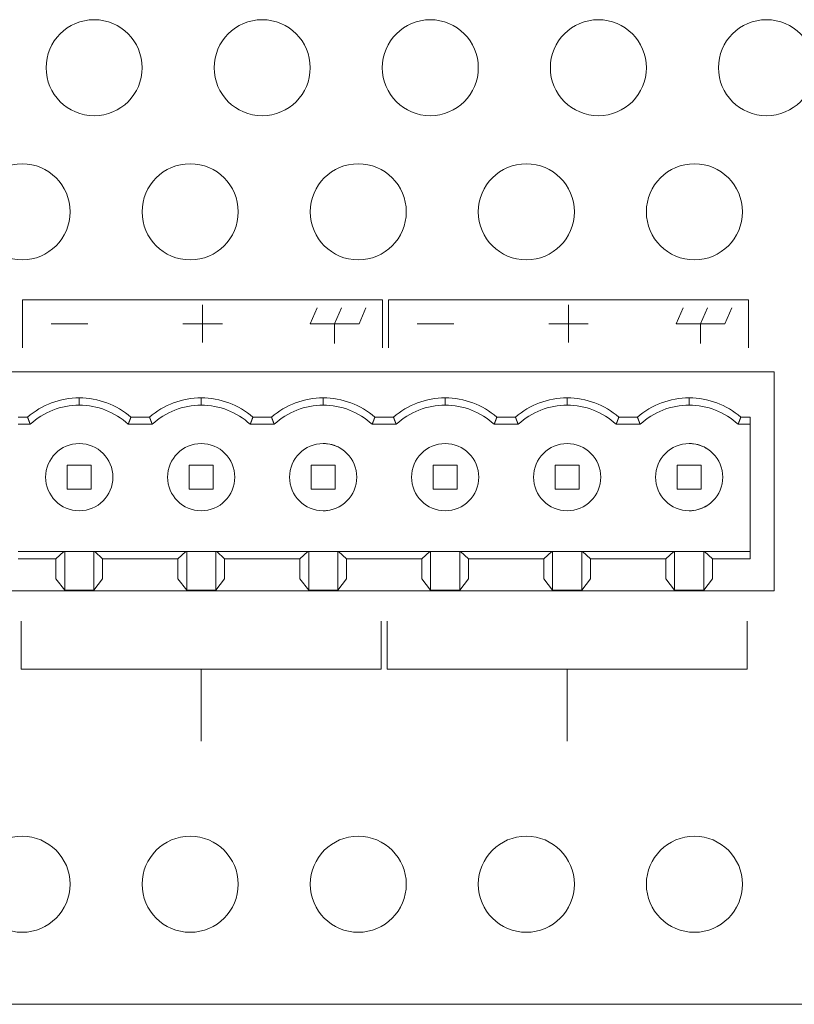
# Model space of a CAD drawing. Units: millimetres. Extents: x 643 to 4152, y -863 to 2392.
# Drawn here: x 1444 to 1476, y 825 to 866 of the extents above; entities that cross this region are included whole.
import ezdxf

# ---------------------------------------------------------------- set-up
doc = ezdxf.new("R2010")
doc.units = ezdxf.units.MM
doc.header["$LTSCALE"] = 127
doc.layers.add('DATA', color=7, linetype='Continuous', lineweight=0)
doc.layers.add('Visible Edges(A H Standard)', color=7, linetype='Continuous', lineweight=0)

# ---------------------------------------------------------------- blocks, each defined once
blk = doc.blocks.new('グループ-14')
at = {"layer": 'Visible Edges(A H Standard)', "color": 0, "lineweight": 0}
for centre in [(-73.287, -231.2), (-66.287, -231.2), (-59.287, -231.2), (-52.287, -231.2), (-45.287, -231.2)]:
    blk.add_circle(centre, 2, dxfattribs=at)
blk = doc.blocks.new('グループ-15')
at = {"layer": 'DATA', "color": 0}
blk.add_blockref('グループ-14', (0, 0), dxfattribs=at)
blk = doc.blocks.new('グループ-40')
at = {"layer": 'DATA', "color": 0, "linetype": 'Continuous', "lineweight": 0}
for p, q in [((-46.048, -207.863), (-45.758, -207.202)), ((-45.032, -207.863), (-44.742, -207.202)), ((-44.016, -207.863), (-43.726, -207.202)), ((-44.016, -207.863), (-46.048, -207.863)), ((-45.032, -208.678), (-45.032, -207.863))]:
    blk.add_line(p, q, dxfattribs=at)
blk = doc.blocks.new('グループ-41')
at = {"layer": 'DATA', "color": 0, "linetype": 'Continuous', "lineweight": 0}
for p, q in [((-58.087, -222.248), (-58.087, -220.248)), ((-43.087, -222.248), (-43.087, -220.248)), ((-58.087, -222.248), (-43.087, -222.248)), ((-50.587, -222.248), (-50.587, -225.248))]:
    blk.add_line(p, q, dxfattribs=at)
blk = doc.blocks.new('グループ-42')
at = {"layer": 'DATA', "color": 0, "linetype": 'Continuous', "lineweight": 0}
for p, q in [((-43.032, -206.863), (-58.032, -206.863)), ((-58.032, -206.863), (-58.032, -208.863)), ((-43.032, -206.863), (-43.032, -208.863))]:
    blk.add_line(p, q, dxfattribs=at)
blk = doc.blocks.new('グループ-43')
at = {"layer": 'DATA', "color": 0, "linetype": 'Continuous', "lineweight": 0}
for p, q in [((-61.288, -207.863), (-60.998, -207.202)), ((-60.272, -207.863), (-59.982, -207.202)), ((-59.256, -207.863), (-58.966, -207.202)), ((-59.256, -207.863), (-61.288, -207.863)), ((-60.272, -208.678), (-60.272, -207.863))]:
    blk.add_line(p, q, dxfattribs=at)
blk = doc.blocks.new('グループ-44')
at = {"layer": 'DATA', "color": 0, "linetype": 'Continuous', "lineweight": 0}
for p, q in [((-73.327, -222.248), (-73.327, -220.248)), ((-58.327, -222.248), (-58.327, -220.248)), ((-73.327, -222.248), (-58.327, -222.248)), ((-65.827, -222.248), (-65.827, -225.248))]:
    blk.add_line(p, q, dxfattribs=at)
blk = doc.blocks.new('グループ-45')
at = {"layer": 'DATA', "color": 0, "linetype": 'Continuous', "lineweight": 0}
for p, q in [((-58.272, -206.863), (-73.272, -206.863)), ((-73.272, -206.863), (-73.272, -208.863)), ((-58.272, -206.863), (-58.272, -208.863))]:
    blk.add_line(p, q, dxfattribs=at)
blk = doc.blocks.new('グループ-49')
at = {"layer": 'DATA', "color": 0, "linetype": 'Continuous', "lineweight": 0}
for p, q in [((-65.772, -207.08), (-65.772, -208.645)), ((-50.532, -207.08), (-50.532, -208.645)), ((-70.55, -207.863), (-72.071, -207.863)), ((-64.946, -207.863), (-66.597, -207.863)), ((-55.31, -207.863), (-56.831, -207.863)), ((-49.706, -207.863), (-51.357, -207.863)), ((-89.687, -209.87), (-41.97, -209.87)), ((-41.967, -218.978), (-41.97, -209.87)), ((-70.907, -211.248), (-70.907, -210.948)), ((-65.827, -211.248), (-65.827, -210.948)), ((-60.747, -211.248), (-60.747, -210.948)), ((-55.667, -211.248), (-55.667, -210.948)), ((-50.587, -211.248), (-50.587, -210.948)), ((-45.507, -211.248), (-45.507, -210.948)), ((-73.447, -211.748), (-73.061, -211.748)), ((-67.981, -211.748), (-68.753, -211.748)), ((-62.901, -211.748), (-63.673, -211.748)), ((-58.593, -211.748), (-58.207, -211.748)), ((-58.207, -211.748), (-57.821, -211.748)), ((-52.741, -211.748), (-53.513, -211.748)), ((-47.661, -211.748), (-48.433, -211.748)), ((-43.353, -211.748), (-42.967, -211.748)), ((-42.967, -217.653), (-42.967, -211.748)), ((-72.947, -212.048), (-73.447, -212.048)), ((-67.867, -212.048), (-68.868, -212.048)), ((-62.787, -212.048), (-63.788, -212.048)), ((-58.207, -212.048), (-58.708, -212.048)), ((-57.707, -212.048), (-58.207, -212.048)), ((-52.627, -212.048), (-53.628, -212.048)), ((-47.547, -212.048), (-48.548, -212.048)), ((-42.967, -212.048), (-43.468, -212.048)), ((-71.407, -213.748), (-71.407, -214.748)), ((-71.407, -213.748), (-70.407, -213.748)), ((-70.407, -213.748), (-70.407, -214.748)), ((-66.327, -214.748), (-66.327, -213.748)), ((-66.327, -213.748), (-65.327, -213.748)), ((-65.327, -213.748), (-65.327, -214.748)), ((-61.247, -214.748), (-61.247, -213.748)), ((-60.247, -213.748), (-61.247, -213.748)), ((-60.247, -213.748), (-60.247, -214.748)), ((-56.167, -213.748), (-56.167, -214.748)), ((-56.167, -213.748), (-55.167, -213.748)), ((-55.167, -213.748), (-55.167, -214.748)), ((-51.087, -214.748), (-51.087, -213.748)), ((-51.087, -213.748), (-50.087, -213.748)), ((-50.087, -213.748), (-50.087, -214.748)), ((-46.007, -214.748), (-46.007, -213.748)), ((-45.007, -213.748), (-46.007, -213.748)), ((-45.007, -213.748), (-45.007, -214.748)), ((-71.407, -214.748), (-70.407, -214.748)), ((-66.327, -214.748), (-65.327, -214.748)), ((-61.247, -214.748), (-60.247, -214.748)), ((-56.167, -214.748), (-55.167, -214.748)), ((-51.087, -214.748), (-50.087, -214.748)), ((-46.007, -214.748), (-45.007, -214.748)), ((-71.551, -217.341), (-73.447, -217.341)), ((-73.447, -217.653), (-71.882, -217.653)), ((-71.882, -217.653), (-71.551, -217.341)), ((-71.882, -218.478), (-71.882, -217.653)), ((-71.551, -217.341), (-71.512, -217.341)), ((-71.512, -217.341), (-71.512, -218.951)), ((-71.512, -217.341), (-70.302, -217.341)), ((-70.302, -217.341), (-70.263, -217.341)), ((-70.302, -218.951), (-70.302, -217.341)), ((-70.263, -217.341), (-69.932, -217.653)), ((-66.471, -217.341), (-70.263, -217.341)), ((-66.802, -217.653), (-69.932, -217.653)), ((-69.932, -218.478), (-69.932, -217.653)), ((-66.802, -217.653), (-66.471, -217.341)), ((-66.802, -218.478), (-66.802, -217.653)), ((-66.471, -217.341), (-66.432, -217.341)), ((-66.432, -217.341), (-66.432, -218.951)), ((-66.432, -217.341), (-65.222, -217.341)), ((-65.222, -217.341), (-65.183, -217.341)), ((-65.222, -218.951), (-65.222, -217.341)), ((-65.183, -217.341), (-64.852, -217.653)), ((-61.391, -217.341), (-65.183, -217.341)), ((-64.852, -218.478), (-64.852, -217.653)), ((-61.722, -217.653), (-64.852, -217.653)), ((-61.722, -217.653), (-61.391, -217.341)), ((-61.722, -218.478), (-61.722, -217.653)), ((-61.391, -217.341), (-61.352, -217.341)), ((-61.352, -217.341), (-61.352, -218.951)), ((-61.352, -217.341), (-60.142, -217.341)), ((-60.142, -218.951), (-60.142, -217.341)), ((-60.142, -217.341), (-60.103, -217.341)), ((-60.103, -217.341), (-59.772, -217.653)), ((-58.207, -217.341), (-60.103, -217.341)), ((-59.772, -217.653), (-59.772, -218.478)), ((-59.772, -217.653), (-58.207, -217.653)), ((-56.311, -217.341), (-58.207, -217.341)), ((-58.207, -217.653), (-56.642, -217.653)), ((-56.642, -217.653), (-56.311, -217.341)), ((-56.642, -218.478), (-56.642, -217.653)), ((-56.311, -217.341), (-56.272, -217.341)), ((-56.272, -217.341), (-56.272, -218.951)), ((-56.272, -217.341), (-55.062, -217.341)), ((-55.062, -217.341), (-55.023, -217.341)), ((-55.062, -218.951), (-55.062, -217.341)), ((-55.023, -217.341), (-54.692, -217.653)), ((-51.231, -217.341), (-55.023, -217.341)), ((-51.562, -217.653), (-54.692, -217.653)), ((-54.692, -218.478), (-54.692, -217.653)), ((-51.562, -217.653), (-51.231, -217.341)), ((-51.562, -218.478), (-51.562, -217.653)), ((-51.231, -217.341), (-51.192, -217.341)), ((-51.192, -217.341), (-51.192, -218.951)), ((-51.192, -217.341), (-49.982, -217.341)), ((-49.982, -217.341), (-49.943, -217.341)), ((-49.982, -218.951), (-49.982, -217.341)), ((-49.943, -217.341), (-49.612, -217.653)), ((-46.151, -217.341), (-49.943, -217.341)), ((-49.612, -218.478), (-49.612, -217.653)), ((-46.482, -217.653), (-49.612, -217.653)), ((-46.482, -217.653), (-46.151, -217.341)), ((-46.482, -218.478), (-46.482, -217.653)), ((-46.151, -217.341), (-46.112, -217.341)), ((-46.112, -217.341), (-46.112, -218.951)), ((-46.112, -217.341), (-44.902, -217.341)), ((-44.902, -218.951), (-44.902, -217.341)), ((-44.902, -217.341), (-44.863, -217.341)), ((-44.863, -217.341), (-44.532, -217.653)), ((-42.967, -217.341), (-44.863, -217.341)), ((-44.532, -217.653), (-44.532, -218.478)), ((-44.532, -217.653), (-42.967, -217.653)), ((-71.512, -218.951), (-71.882, -218.478)), ((-70.302, -218.951), (-69.932, -218.478)), ((-66.432, -218.951), (-66.802, -218.478)), ((-65.222, -218.951), (-64.852, -218.478)), ((-61.352, -218.951), (-61.722, -218.478)), ((-59.772, -218.478), (-60.142, -218.951)), ((-56.272, -218.951), (-56.642, -218.478)), ((-55.062, -218.951), (-54.692, -218.478)), ((-51.192, -218.951), (-51.562, -218.478)), ((-49.982, -218.951), (-49.612, -218.478)), ((-46.112, -218.951), (-46.482, -218.478)), ((-44.532, -218.478), (-44.902, -218.951)), ((-41.967, -218.978), (-89.687, -218.978)), ((-70.302, -218.951), (-71.512, -218.951)), ((-65.222, -218.951), (-66.432, -218.951)), ((-60.142, -218.951), (-61.352, -218.951)), ((-55.062, -218.951), (-56.272, -218.951)), ((-49.982, -218.951), (-51.192, -218.951)), ((-44.902, -218.951), (-46.112, -218.951))]:
    blk.add_line(p, q, dxfattribs=at)
for points in [[(-73.061, -211.748), (-73.061, -211.75), (-73.06, -211.752), (-73.059, -211.755), (-73.058, -211.757), (-73.057, -211.759), (-73.056, -211.762), (-73.055, -211.764), (-73.054, -211.766), (-73.054, -211.769), (-73.053, -211.771), (-73.052, -211.773), (-73.051, -211.776), (-73.05, -211.778), (-73.049, -211.78), (-73.048, -211.783), (-73.047, -211.785), (-73.047, -211.787), (-73.046, -211.79), (-73.045, -211.792), (-73.044, -211.794), (-73.043, -211.797), (-73.042, -211.799), (-73.041, -211.801), (-73.04, -211.804), (-73.039, -211.806), (-73.039, -211.808), (-73.038, -211.811), (-73.037, -211.813), (-73.036, -211.815), (-73.035, -211.818), (-73.034, -211.82), (-73.033, -211.823), (-73.032, -211.825), (-73.032, -211.827), (-73.031, -211.83), (-73.03, -211.832), (-73.029, -211.834), (-73.028, -211.837), (-73.027, -211.839), (-73.026, -211.841), (-73.025, -211.844), (-73.024, -211.846), (-73.024, -211.848), (-73.023, -211.851), (-73.022, -211.853), (-73.021, -211.855), (-73.02, -211.858), (-73.019, -211.86), (-73.018, -211.862), (-73.017, -211.865), (-73.016, -211.867), (-73.016, -211.869), (-73.015, -211.872), (-73.014, -211.874), (-73.013, -211.876), (-73.012, -211.879), (-73.011, -211.881), (-73.01, -211.883), (-73.009, -211.886), (-73.008, -211.888), (-73.008, -211.89), (-73.007, -211.893), (-73.006, -211.895), (-73.005, -211.898), (-73.004, -211.9), (-73.003, -211.902), (-73.002, -211.905), (-73.001, -211.907), (-73, -211.909), (-72.999, -211.912), (-72.999, -211.914), (-72.998, -211.916), (-72.997, -211.919), (-72.996, -211.921), (-72.995, -211.923), (-72.994, -211.926), (-72.993, -211.928), (-72.992, -211.93), (-72.991, -211.933), (-72.991, -211.935), (-72.99, -211.937), (-72.989, -211.94), (-72.988, -211.942), (-72.987, -211.944), (-72.986, -211.947), (-72.985, -211.949), (-72.984, -211.951), (-72.983, -211.954), (-72.982, -211.956), (-72.982, -211.958), (-72.981, -211.961), (-72.98, -211.963), (-72.979, -211.965), (-72.978, -211.968), (-72.977, -211.97), (-72.976, -211.973), (-72.975, -211.975), (-72.974, -211.977), (-72.973, -211.98), (-72.972, -211.982), (-72.972, -211.984), (-72.971, -211.987), (-72.97, -211.989), (-72.969, -211.991), (-72.968, -211.994), (-72.967, -211.996), (-72.966, -211.998), (-72.965, -212.001), (-72.964, -212.003), (-72.963, -212.005), (-72.962, -212.008), (-72.962, -212.01), (-72.961, -212.012), (-72.96, -212.015), (-72.959, -212.017), (-72.958, -212.019), (-72.957, -212.022), (-72.956, -212.024), (-72.955, -212.026), (-72.954, -212.029), (-72.953, -212.031), (-72.952, -212.033), (-72.952, -212.036), (-72.951, -212.038), (-72.95, -212.04), (-72.949, -212.043), (-72.948, -212.045), (-72.947, -212.048), (-72.947, -212.048)], [(-68.868, -212.048), (-68.867, -212.045), (-68.866, -212.043), (-68.865, -212.04), (-68.864, -212.038), (-68.863, -212.036), (-68.862, -212.033), (-68.861, -212.031), (-68.86, -212.029), (-68.86, -212.026), (-68.859, -212.024), (-68.858, -212.022), (-68.857, -212.019), (-68.856, -212.017), (-68.855, -212.015), (-68.854, -212.012), (-68.853, -212.01), (-68.852, -212.008), (-68.851, -212.005), (-68.85, -212.003), (-68.85, -212.001), (-68.849, -211.998), (-68.848, -211.996), (-68.847, -211.994), (-68.846, -211.991), (-68.845, -211.989), (-68.844, -211.987), (-68.843, -211.984), (-68.842, -211.982), (-68.841, -211.98), (-68.84, -211.977), (-68.84, -211.975), (-68.839, -211.973), (-68.838, -211.97), (-68.837, -211.968), (-68.836, -211.965), (-68.835, -211.963), (-68.834, -211.961), (-68.833, -211.958), (-68.832, -211.956), (-68.831, -211.954), (-68.831, -211.951), (-68.83, -211.949), (-68.829, -211.947), (-68.828, -211.944), (-68.827, -211.942), (-68.826, -211.94), (-68.825, -211.937), (-68.824, -211.935), (-68.823, -211.933), (-68.822, -211.93), (-68.822, -211.928), (-68.821, -211.926), (-68.82, -211.923), (-68.819, -211.921), (-68.818, -211.919), (-68.817, -211.916), (-68.816, -211.914), (-68.815, -211.912), (-68.814, -211.909), (-68.813, -211.907), (-68.813, -211.905), (-68.812, -211.902), (-68.811, -211.9), (-68.81, -211.898), (-68.809, -211.895), (-68.808, -211.893), (-68.807, -211.89), (-68.806, -211.888), (-68.805, -211.886), (-68.805, -211.883), (-68.804, -211.881), (-68.803, -211.879), (-68.802, -211.876), (-68.801, -211.874), (-68.8, -211.872), (-68.799, -211.869), (-68.798, -211.867), (-68.797, -211.865), (-68.796, -211.862), (-68.796, -211.86), (-68.795, -211.858), (-68.794, -211.855), (-68.793, -211.853), (-68.792, -211.851), (-68.791, -211.848), (-68.79, -211.846), (-68.789, -211.844), (-68.788, -211.841), (-68.788, -211.839), (-68.787, -211.837), (-68.786, -211.834), (-68.785, -211.832), (-68.784, -211.83), (-68.783, -211.827), (-68.782, -211.825), (-68.781, -211.823), (-68.781, -211.82), (-68.78, -211.818), (-68.779, -211.815), (-68.778, -211.813), (-68.777, -211.811), (-68.776, -211.808), (-68.775, -211.806), (-68.774, -211.804), (-68.773, -211.801), (-68.773, -211.799), (-68.772, -211.797), (-68.771, -211.794), (-68.77, -211.792), (-68.769, -211.79), (-68.768, -211.787), (-68.767, -211.785), (-68.766, -211.783), (-68.766, -211.78), (-68.765, -211.778), (-68.764, -211.776), (-68.763, -211.773), (-68.762, -211.771), (-68.761, -211.769), (-68.76, -211.766), (-68.759, -211.764), (-68.759, -211.762), (-68.758, -211.759), (-68.757, -211.757), (-68.756, -211.755), (-68.755, -211.752), (-68.754, -211.75), (-68.753, -211.748), (-68.753, -211.748)], [(-67.981, -211.748), (-67.981, -211.75), (-67.98, -211.752), (-67.979, -211.755), (-67.978, -211.757), (-67.977, -211.759), (-67.976, -211.762), (-67.975, -211.764), (-67.974, -211.766), (-67.974, -211.769), (-67.973, -211.771), (-67.972, -211.773), (-67.971, -211.776), (-67.97, -211.778), (-67.969, -211.78), (-67.968, -211.783), (-67.967, -211.785), (-67.967, -211.787), (-67.966, -211.79), (-67.965, -211.792), (-67.964, -211.794), (-67.963, -211.797), (-67.962, -211.799), (-67.961, -211.801), (-67.96, -211.804), (-67.959, -211.806), (-67.959, -211.808), (-67.958, -211.811), (-67.957, -211.813), (-67.956, -211.815), (-67.955, -211.818), (-67.954, -211.82), (-67.953, -211.823), (-67.952, -211.825), (-67.952, -211.827), (-67.951, -211.83), (-67.95, -211.832), (-67.949, -211.834), (-67.948, -211.837), (-67.947, -211.839), (-67.946, -211.841), (-67.945, -211.844), (-67.944, -211.846), (-67.944, -211.848), (-67.943, -211.851), (-67.942, -211.853), (-67.941, -211.855), (-67.94, -211.858), (-67.939, -211.86), (-67.938, -211.862), (-67.937, -211.865), (-67.936, -211.867), (-67.936, -211.869), (-67.935, -211.872), (-67.934, -211.874), (-67.933, -211.876), (-67.932, -211.879), (-67.931, -211.881), (-67.93, -211.883), (-67.929, -211.886), (-67.928, -211.888), (-67.928, -211.89), (-67.927, -211.893), (-67.926, -211.895), (-67.925, -211.898), (-67.924, -211.9), (-67.923, -211.902), (-67.922, -211.905), (-67.921, -211.907), (-67.92, -211.909), (-67.919, -211.912), (-67.919, -211.914), (-67.918, -211.916), (-67.917, -211.919), (-67.916, -211.921), (-67.915, -211.923), (-67.914, -211.926), (-67.913, -211.928), (-67.912, -211.93), (-67.911, -211.933), (-67.911, -211.935), (-67.91, -211.937), (-67.909, -211.94), (-67.908, -211.942), (-67.907, -211.944), (-67.906, -211.947), (-67.905, -211.949), (-67.904, -211.951), (-67.903, -211.954), (-67.902, -211.956), (-67.902, -211.958), (-67.901, -211.961), (-67.9, -211.963), (-67.899, -211.965), (-67.898, -211.968), (-67.897, -211.97), (-67.896, -211.973), (-67.895, -211.975), (-67.894, -211.977), (-67.893, -211.98), (-67.892, -211.982), (-67.892, -211.984), (-67.891, -211.987), (-67.89, -211.989), (-67.889, -211.991), (-67.888, -211.994), (-67.887, -211.996), (-67.886, -211.998), (-67.885, -212.001), (-67.884, -212.003), (-67.883, -212.005), (-67.882, -212.008), (-67.882, -212.01), (-67.881, -212.012), (-67.88, -212.015), (-67.879, -212.017), (-67.878, -212.019), (-67.877, -212.022), (-67.876, -212.024), (-67.875, -212.026), (-67.874, -212.029), (-67.873, -212.031), (-67.872, -212.033), (-67.872, -212.036), (-67.871, -212.038), (-67.87, -212.04), (-67.869, -212.043), (-67.868, -212.045), (-67.867, -212.048), (-67.867, -212.048)], [(-63.788, -212.048), (-63.787, -212.045), (-63.786, -212.043), (-63.785, -212.04), (-63.784, -212.038), (-63.783, -212.036), (-63.782, -212.033), (-63.781, -212.031), (-63.78, -212.029), (-63.78, -212.026), (-63.779, -212.024), (-63.778, -212.022), (-63.777, -212.019), (-63.776, -212.017), (-63.775, -212.015), (-63.774, -212.012), (-63.773, -212.01), (-63.772, -212.008), (-63.771, -212.005), (-63.77, -212.003), (-63.77, -212.001), (-63.769, -211.998), (-63.768, -211.996), (-63.767, -211.994), (-63.766, -211.991), (-63.765, -211.989), (-63.764, -211.987), (-63.763, -211.984), (-63.762, -211.982), (-63.761, -211.98), (-63.76, -211.977), (-63.76, -211.975), (-63.759, -211.973), (-63.758, -211.97), (-63.757, -211.968), (-63.756, -211.965), (-63.755, -211.963), (-63.754, -211.961), (-63.753, -211.958), (-63.752, -211.956), (-63.751, -211.954), (-63.751, -211.951), (-63.75, -211.949), (-63.749, -211.947), (-63.748, -211.944), (-63.747, -211.942), (-63.746, -211.94), (-63.745, -211.937), (-63.744, -211.935), (-63.743, -211.933), (-63.742, -211.93), (-63.742, -211.928), (-63.741, -211.926), (-63.74, -211.923), (-63.739, -211.921), (-63.738, -211.919), (-63.737, -211.916), (-63.736, -211.914), (-63.735, -211.912), (-63.734, -211.909), (-63.733, -211.907), (-63.733, -211.905), (-63.732, -211.902), (-63.731, -211.9), (-63.73, -211.898), (-63.729, -211.895), (-63.728, -211.893), (-63.727, -211.89), (-63.726, -211.888), (-63.725, -211.886), (-63.725, -211.883), (-63.724, -211.881), (-63.723, -211.879), (-63.722, -211.876), (-63.721, -211.874), (-63.72, -211.872), (-63.719, -211.869), (-63.718, -211.867), (-63.717, -211.865), (-63.716, -211.862), (-63.716, -211.86), (-63.715, -211.858), (-63.714, -211.855), (-63.713, -211.853), (-63.712, -211.851), (-63.711, -211.848), (-63.71, -211.846), (-63.709, -211.844), (-63.709, -211.841), (-63.708, -211.839), (-63.707, -211.837), (-63.706, -211.834), (-63.705, -211.832), (-63.704, -211.83), (-63.703, -211.827), (-63.702, -211.825), (-63.701, -211.823), (-63.701, -211.82), (-63.7, -211.818), (-63.699, -211.815), (-63.698, -211.813), (-63.697, -211.811), (-63.696, -211.808), (-63.695, -211.806), (-63.694, -211.804), (-63.693, -211.801), (-63.693, -211.799), (-63.692, -211.797), (-63.691, -211.794), (-63.69, -211.792), (-63.689, -211.79), (-63.688, -211.787), (-63.687, -211.785), (-63.686, -211.783), (-63.686, -211.78), (-63.685, -211.778), (-63.684, -211.776), (-63.683, -211.773), (-63.682, -211.771), (-63.681, -211.769), (-63.68, -211.766), (-63.679, -211.764), (-63.679, -211.762), (-63.678, -211.759), (-63.677, -211.757), (-63.676, -211.755), (-63.675, -211.752), (-63.674, -211.75), (-63.673, -211.748), (-63.673, -211.748)], [(-62.901, -211.748), (-62.901, -211.75), (-62.9, -211.752), (-62.899, -211.755), (-62.898, -211.757), (-62.897, -211.759), (-62.896, -211.762), (-62.895, -211.764), (-62.894, -211.766), (-62.894, -211.769), (-62.893, -211.771), (-62.892, -211.773), (-62.891, -211.776), (-62.89, -211.778), (-62.889, -211.78), (-62.888, -211.783), (-62.887, -211.785), (-62.887, -211.787), (-62.886, -211.79), (-62.885, -211.792), (-62.884, -211.794), (-62.883, -211.797), (-62.882, -211.799), (-62.881, -211.801), (-62.88, -211.804), (-62.879, -211.806), (-62.879, -211.808), (-62.878, -211.811), (-62.877, -211.813), (-62.876, -211.815), (-62.875, -211.818), (-62.874, -211.82), (-62.873, -211.823), (-62.872, -211.825), (-62.872, -211.827), (-62.871, -211.83), (-62.87, -211.832), (-62.869, -211.834), (-62.868, -211.837), (-62.867, -211.839), (-62.866, -211.841), (-62.865, -211.844), (-62.864, -211.846), (-62.864, -211.848), (-62.863, -211.851), (-62.862, -211.853), (-62.861, -211.855), (-62.86, -211.858), (-62.859, -211.86), (-62.858, -211.862), (-62.857, -211.865), (-62.856, -211.867), (-62.856, -211.869), (-62.855, -211.872), (-62.854, -211.874), (-62.853, -211.876), (-62.852, -211.879), (-62.851, -211.881), (-62.85, -211.883), (-62.849, -211.886), (-62.848, -211.888), (-62.848, -211.89), (-62.847, -211.893), (-62.846, -211.895), (-62.845, -211.898), (-62.844, -211.9), (-62.843, -211.902), (-62.842, -211.905), (-62.841, -211.907), (-62.84, -211.909), (-62.839, -211.912), (-62.839, -211.914), (-62.838, -211.916), (-62.837, -211.919), (-62.836, -211.921), (-62.835, -211.923), (-62.834, -211.926), (-62.833, -211.928), (-62.832, -211.93), (-62.831, -211.933), (-62.831, -211.935), (-62.83, -211.937), (-62.829, -211.94), (-62.828, -211.942), (-62.827, -211.944), (-62.826, -211.947), (-62.825, -211.949), (-62.824, -211.951), (-62.823, -211.954), (-62.822, -211.956), (-62.822, -211.958), (-62.821, -211.961), (-62.82, -211.963), (-62.819, -211.965), (-62.818, -211.968), (-62.817, -211.97), (-62.816, -211.973), (-62.815, -211.975), (-62.814, -211.977), (-62.813, -211.98), (-62.812, -211.982), (-62.812, -211.984), (-62.811, -211.987), (-62.81, -211.989), (-62.809, -211.991), (-62.808, -211.994), (-62.807, -211.996), (-62.806, -211.998), (-62.805, -212.001), (-62.804, -212.003), (-62.803, -212.005), (-62.802, -212.008), (-62.802, -212.01), (-62.801, -212.012), (-62.8, -212.015), (-62.799, -212.017), (-62.798, -212.019), (-62.797, -212.022), (-62.796, -212.024), (-62.795, -212.026), (-62.794, -212.029), (-62.793, -212.031), (-62.792, -212.033), (-62.792, -212.036), (-62.791, -212.038), (-62.79, -212.04), (-62.789, -212.043), (-62.788, -212.045), (-62.787, -212.048), (-62.787, -212.048)], [(-58.708, -212.048), (-58.707, -212.045), (-58.706, -212.043), (-58.705, -212.04), (-58.704, -212.038), (-58.703, -212.036), (-58.702, -212.033), (-58.701, -212.031), (-58.7, -212.029), (-58.7, -212.026), (-58.699, -212.024), (-58.698, -212.022), (-58.697, -212.019), (-58.696, -212.017), (-58.695, -212.015), (-58.694, -212.012), (-58.693, -212.01), (-58.692, -212.008), (-58.691, -212.005), (-58.69, -212.003), (-58.69, -212.001), (-58.689, -211.998), (-58.688, -211.996), (-58.687, -211.994), (-58.686, -211.991), (-58.685, -211.989), (-58.684, -211.987), (-58.683, -211.984), (-58.682, -211.982), (-58.681, -211.98), (-58.68, -211.977), (-58.68, -211.975), (-58.679, -211.973), (-58.678, -211.97), (-58.677, -211.968), (-58.676, -211.965), (-58.675, -211.963), (-58.674, -211.961), (-58.673, -211.958), (-58.672, -211.956), (-58.671, -211.954), (-58.671, -211.951), (-58.67, -211.949), (-58.669, -211.947), (-58.668, -211.944), (-58.667, -211.942), (-58.666, -211.94), (-58.665, -211.937), (-58.664, -211.935), (-58.663, -211.933), (-58.662, -211.93), (-58.662, -211.928), (-58.661, -211.926), (-58.66, -211.923), (-58.659, -211.921), (-58.658, -211.919), (-58.657, -211.916), (-58.656, -211.914), (-58.655, -211.912), (-58.654, -211.909), (-58.653, -211.907), (-58.653, -211.905), (-58.652, -211.902), (-58.651, -211.9), (-58.65, -211.898), (-58.649, -211.895), (-58.648, -211.893), (-58.647, -211.89), (-58.646, -211.888), (-58.645, -211.886), (-58.645, -211.883), (-58.644, -211.881), (-58.643, -211.879), (-58.642, -211.876), (-58.641, -211.874), (-58.64, -211.872), (-58.639, -211.869), (-58.638, -211.867), (-58.637, -211.865), (-58.636, -211.862), (-58.636, -211.86), (-58.635, -211.858), (-58.634, -211.855), (-58.633, -211.853), (-58.632, -211.851), (-58.631, -211.848), (-58.63, -211.846), (-58.629, -211.844), (-58.628, -211.841), (-58.628, -211.839), (-58.627, -211.837), (-58.626, -211.834), (-58.625, -211.832), (-58.624, -211.83), (-58.623, -211.827), (-58.622, -211.825), (-58.621, -211.823), (-58.621, -211.82), (-58.62, -211.818), (-58.619, -211.815), (-58.618, -211.813), (-58.617, -211.811), (-58.616, -211.808), (-58.615, -211.806), (-58.614, -211.804), (-58.613, -211.801), (-58.613, -211.799), (-58.612, -211.797), (-58.611, -211.794), (-58.61, -211.792), (-58.609, -211.79), (-58.608, -211.787), (-58.607, -211.785), (-58.606, -211.783), (-58.606, -211.78), (-58.605, -211.778), (-58.604, -211.776), (-58.603, -211.773), (-58.602, -211.771), (-58.601, -211.769), (-58.6, -211.766), (-58.599, -211.764), (-58.599, -211.762), (-58.598, -211.759), (-58.597, -211.757), (-58.596, -211.755), (-58.595, -211.752), (-58.594, -211.75), (-58.593, -211.748), (-58.593, -211.748)], [(-57.821, -211.748), (-57.821, -211.75), (-57.82, -211.752), (-57.819, -211.755), (-57.818, -211.757), (-57.817, -211.759), (-57.816, -211.762), (-57.815, -211.764), (-57.814, -211.766), (-57.814, -211.769), (-57.813, -211.771), (-57.812, -211.773), (-57.811, -211.776), (-57.81, -211.778), (-57.809, -211.78), (-57.808, -211.783), (-57.807, -211.785), (-57.807, -211.787), (-57.806, -211.79), (-57.805, -211.792), (-57.804, -211.794), (-57.803, -211.797), (-57.802, -211.799), (-57.801, -211.801), (-57.8, -211.804), (-57.799, -211.806), (-57.799, -211.808), (-57.798, -211.811), (-57.797, -211.813), (-57.796, -211.815), (-57.795, -211.818), (-57.794, -211.82), (-57.793, -211.823), (-57.792, -211.825), (-57.792, -211.827), (-57.791, -211.83), (-57.79, -211.832), (-57.789, -211.834), (-57.788, -211.837), (-57.787, -211.839), (-57.786, -211.841), (-57.785, -211.844), (-57.784, -211.846), (-57.784, -211.848), (-57.783, -211.851), (-57.782, -211.853), (-57.781, -211.855), (-57.78, -211.858), (-57.779, -211.86), (-57.778, -211.862), (-57.777, -211.865), (-57.776, -211.867), (-57.776, -211.869), (-57.775, -211.872), (-57.774, -211.874), (-57.773, -211.876), (-57.772, -211.879), (-57.771, -211.881), (-57.77, -211.883), (-57.769, -211.886), (-57.768, -211.888), (-57.768, -211.89), (-57.767, -211.893), (-57.766, -211.895), (-57.765, -211.898), (-57.764, -211.9), (-57.763, -211.902), (-57.762, -211.905), (-57.761, -211.907), (-57.76, -211.909), (-57.759, -211.912), (-57.759, -211.914), (-57.758, -211.916), (-57.757, -211.919), (-57.756, -211.921), (-57.755, -211.923), (-57.754, -211.926), (-57.753, -211.928), (-57.752, -211.93), (-57.751, -211.933), (-57.751, -211.935), (-57.75, -211.937), (-57.749, -211.94), (-57.748, -211.942), (-57.747, -211.944), (-57.746, -211.947), (-57.745, -211.949), (-57.744, -211.951), (-57.743, -211.954), (-57.742, -211.956), (-57.742, -211.958), (-57.741, -211.961), (-57.74, -211.963), (-57.739, -211.965), (-57.738, -211.968), (-57.737, -211.97), (-57.736, -211.973), (-57.735, -211.975), (-57.734, -211.977), (-57.733, -211.98), (-57.732, -211.982), (-57.732, -211.984), (-57.731, -211.987), (-57.73, -211.989), (-57.729, -211.991), (-57.728, -211.994), (-57.727, -211.996), (-57.726, -211.998), (-57.725, -212.001), (-57.724, -212.003), (-57.723, -212.005), (-57.722, -212.008), (-57.722, -212.01), (-57.721, -212.012), (-57.72, -212.015), (-57.719, -212.017), (-57.718, -212.019), (-57.717, -212.022), (-57.716, -212.024), (-57.715, -212.026), (-57.714, -212.029), (-57.713, -212.031), (-57.712, -212.033), (-57.712, -212.036), (-57.711, -212.038), (-57.71, -212.04), (-57.709, -212.043), (-57.708, -212.045), (-57.707, -212.048), (-57.707, -212.048)], [(-53.628, -212.048), (-53.627, -212.045), (-53.626, -212.043), (-53.625, -212.04), (-53.624, -212.038), (-53.623, -212.036), (-53.622, -212.033), (-53.621, -212.031), (-53.62, -212.029), (-53.62, -212.026), (-53.619, -212.024), (-53.618, -212.022), (-53.617, -212.019), (-53.616, -212.017), (-53.615, -212.015), (-53.614, -212.012), (-53.613, -212.01), (-53.612, -212.008), (-53.611, -212.005), (-53.61, -212.003), (-53.61, -212.001), (-53.609, -211.998), (-53.608, -211.996), (-53.607, -211.994), (-53.606, -211.991), (-53.605, -211.989), (-53.604, -211.987), (-53.603, -211.984), (-53.602, -211.982), (-53.601, -211.98), (-53.6, -211.977), (-53.6, -211.975), (-53.599, -211.973), (-53.598, -211.97), (-53.597, -211.968), (-53.596, -211.965), (-53.595, -211.963), (-53.594, -211.961), (-53.593, -211.958), (-53.592, -211.956), (-53.591, -211.954), (-53.591, -211.951), (-53.59, -211.949), (-53.589, -211.947), (-53.588, -211.944), (-53.587, -211.942), (-53.586, -211.94), (-53.585, -211.937), (-53.584, -211.935), (-53.583, -211.933), (-53.582, -211.93), (-53.582, -211.928), (-53.581, -211.926), (-53.58, -211.923), (-53.579, -211.921), (-53.578, -211.919), (-53.577, -211.916), (-53.576, -211.914), (-53.575, -211.912), (-53.574, -211.909), (-53.573, -211.907), (-53.573, -211.905), (-53.572, -211.902), (-53.571, -211.9), (-53.57, -211.898), (-53.569, -211.895), (-53.568, -211.893), (-53.567, -211.89), (-53.566, -211.888), (-53.565, -211.886), (-53.565, -211.883), (-53.564, -211.881), (-53.563, -211.879), (-53.562, -211.876), (-53.561, -211.874), (-53.56, -211.872), (-53.559, -211.869), (-53.558, -211.867), (-53.557, -211.865), (-53.556, -211.862), (-53.556, -211.86), (-53.555, -211.858), (-53.554, -211.855), (-53.553, -211.853), (-53.552, -211.851), (-53.551, -211.848), (-53.55, -211.846), (-53.549, -211.844), (-53.548, -211.841), (-53.548, -211.839), (-53.547, -211.837), (-53.546, -211.834), (-53.545, -211.832), (-53.544, -211.83), (-53.543, -211.827), (-53.542, -211.825), (-53.541, -211.823), (-53.541, -211.82), (-53.54, -211.818), (-53.539, -211.815), (-53.538, -211.813), (-53.537, -211.811), (-53.536, -211.808), (-53.535, -211.806), (-53.534, -211.804), (-53.533, -211.801), (-53.533, -211.799), (-53.532, -211.797), (-53.531, -211.794), (-53.53, -211.792), (-53.529, -211.79), (-53.528, -211.787), (-53.527, -211.785), (-53.526, -211.783), (-53.526, -211.78), (-53.525, -211.778), (-53.524, -211.776), (-53.523, -211.773), (-53.522, -211.771), (-53.521, -211.769), (-53.52, -211.766), (-53.519, -211.764), (-53.519, -211.762), (-53.518, -211.759), (-53.517, -211.757), (-53.516, -211.755), (-53.515, -211.752), (-53.514, -211.75), (-53.513, -211.748), (-53.513, -211.748)], [(-52.741, -211.748), (-52.741, -211.75), (-52.74, -211.752), (-52.739, -211.755), (-52.738, -211.757), (-52.737, -211.759), (-52.736, -211.762), (-52.735, -211.764), (-52.734, -211.766), (-52.734, -211.769), (-52.733, -211.771), (-52.732, -211.773), (-52.731, -211.776), (-52.73, -211.778), (-52.729, -211.78), (-52.728, -211.783), (-52.727, -211.785), (-52.727, -211.787), (-52.726, -211.79), (-52.725, -211.792), (-52.724, -211.794), (-52.723, -211.797), (-52.722, -211.799), (-52.721, -211.801), (-52.72, -211.804), (-52.719, -211.806), (-52.719, -211.808), (-52.718, -211.811), (-52.717, -211.813), (-52.716, -211.815), (-52.715, -211.818), (-52.714, -211.82), (-52.713, -211.823), (-52.712, -211.825), (-52.712, -211.827), (-52.711, -211.83), (-52.71, -211.832), (-52.709, -211.834), (-52.708, -211.837), (-52.707, -211.839), (-52.706, -211.841), (-52.705, -211.844), (-52.704, -211.846), (-52.704, -211.848), (-52.703, -211.851), (-52.702, -211.853), (-52.701, -211.855), (-52.7, -211.858), (-52.699, -211.86), (-52.698, -211.862), (-52.697, -211.865), (-52.696, -211.867), (-52.696, -211.869), (-52.695, -211.872), (-52.694, -211.874), (-52.693, -211.876), (-52.692, -211.879), (-52.691, -211.881), (-52.69, -211.883), (-52.689, -211.886), (-52.688, -211.888), (-52.688, -211.89), (-52.687, -211.893), (-52.686, -211.895), (-52.685, -211.898), (-52.684, -211.9), (-52.683, -211.902), (-52.682, -211.905), (-52.681, -211.907), (-52.68, -211.909), (-52.679, -211.912), (-52.679, -211.914), (-52.678, -211.916), (-52.677, -211.919), (-52.676, -211.921), (-52.675, -211.923), (-52.674, -211.926), (-52.673, -211.928), (-52.672, -211.93), (-52.671, -211.933), (-52.671, -211.935), (-52.67, -211.937), (-52.669, -211.94), (-52.668, -211.942), (-52.667, -211.944), (-52.666, -211.947), (-52.665, -211.949), (-52.664, -211.951), (-52.663, -211.954), (-52.662, -211.956), (-52.662, -211.958), (-52.661, -211.961), (-52.66, -211.963), (-52.659, -211.965), (-52.658, -211.968), (-52.657, -211.97), (-52.656, -211.973), (-52.655, -211.975), (-52.654, -211.977), (-52.653, -211.98), (-52.652, -211.982), (-52.652, -211.984), (-52.651, -211.987), (-52.65, -211.989), (-52.649, -211.991), (-52.648, -211.994), (-52.647, -211.996), (-52.646, -211.998), (-52.645, -212.001), (-52.644, -212.003), (-52.643, -212.005), (-52.642, -212.008), (-52.642, -212.01), (-52.641, -212.012), (-52.64, -212.015), (-52.639, -212.017), (-52.638, -212.019), (-52.637, -212.022), (-52.636, -212.024), (-52.635, -212.026), (-52.634, -212.029), (-52.633, -212.031), (-52.632, -212.033), (-52.632, -212.036), (-52.631, -212.038), (-52.63, -212.04), (-52.629, -212.043), (-52.628, -212.045), (-52.627, -212.048), (-52.627, -212.048)], [(-48.548, -212.048), (-48.547, -212.045), (-48.546, -212.043), (-48.545, -212.04), (-48.544, -212.038), (-48.543, -212.036), (-48.542, -212.033), (-48.541, -212.031), (-48.54, -212.029), (-48.54, -212.026), (-48.539, -212.024), (-48.538, -212.022), (-48.537, -212.019), (-48.536, -212.017), (-48.535, -212.015), (-48.534, -212.012), (-48.533, -212.01), (-48.532, -212.008), (-48.531, -212.005), (-48.53, -212.003), (-48.53, -212.001), (-48.529, -211.998), (-48.528, -211.996), (-48.527, -211.994), (-48.526, -211.991), (-48.525, -211.989), (-48.524, -211.987), (-48.523, -211.984), (-48.522, -211.982), (-48.521, -211.98), (-48.52, -211.977), (-48.52, -211.975), (-48.519, -211.973), (-48.518, -211.97), (-48.517, -211.968), (-48.516, -211.965), (-48.515, -211.963), (-48.514, -211.961), (-48.513, -211.958), (-48.512, -211.956), (-48.511, -211.954), (-48.511, -211.951), (-48.51, -211.949), (-48.509, -211.947), (-48.508, -211.944), (-48.507, -211.942), (-48.506, -211.94), (-48.505, -211.937), (-48.504, -211.935), (-48.503, -211.933), (-48.502, -211.93), (-48.502, -211.928), (-48.501, -211.926), (-48.5, -211.923), (-48.499, -211.921), (-48.498, -211.919), (-48.497, -211.916), (-48.496, -211.914), (-48.495, -211.912), (-48.494, -211.909), (-48.493, -211.907), (-48.493, -211.905), (-48.492, -211.902), (-48.491, -211.9), (-48.49, -211.898), (-48.489, -211.895), (-48.488, -211.893), (-48.487, -211.89), (-48.486, -211.888), (-48.485, -211.886), (-48.485, -211.883), (-48.484, -211.881), (-48.483, -211.879), (-48.482, -211.876), (-48.481, -211.874), (-48.48, -211.872), (-48.479, -211.869), (-48.478, -211.867), (-48.477, -211.865), (-48.476, -211.862), (-48.476, -211.86), (-48.475, -211.858), (-48.474, -211.855), (-48.473, -211.853), (-48.472, -211.851), (-48.471, -211.848), (-48.47, -211.846), (-48.469, -211.844), (-48.468, -211.841), (-48.468, -211.839), (-48.467, -211.837), (-48.466, -211.834), (-48.465, -211.832), (-48.464, -211.83), (-48.463, -211.827), (-48.462, -211.825), (-48.461, -211.823), (-48.461, -211.82), (-48.46, -211.818), (-48.459, -211.815), (-48.458, -211.813), (-48.457, -211.811), (-48.456, -211.808), (-48.455, -211.806), (-48.454, -211.804), (-48.453, -211.801), (-48.453, -211.799), (-48.452, -211.797), (-48.451, -211.794), (-48.45, -211.792), (-48.449, -211.79), (-48.448, -211.787), (-48.447, -211.785), (-48.446, -211.783), (-48.446, -211.78), (-48.445, -211.778), (-48.444, -211.776), (-48.443, -211.773), (-48.442, -211.771), (-48.441, -211.769), (-48.44, -211.766), (-48.439, -211.764), (-48.439, -211.762), (-48.438, -211.759), (-48.437, -211.757), (-48.436, -211.755), (-48.435, -211.752), (-48.434, -211.75), (-48.433, -211.748), (-48.433, -211.748)], [(-47.661, -211.748), (-47.661, -211.75), (-47.66, -211.752), (-47.659, -211.755), (-47.658, -211.757), (-47.657, -211.759), (-47.656, -211.762), (-47.655, -211.764), (-47.654, -211.766), (-47.654, -211.769), (-47.653, -211.771), (-47.652, -211.773), (-47.651, -211.776), (-47.65, -211.778), (-47.649, -211.78), (-47.648, -211.783), (-47.647, -211.785), (-47.647, -211.787), (-47.646, -211.79), (-47.645, -211.792), (-47.644, -211.794), (-47.643, -211.797), (-47.642, -211.799), (-47.641, -211.801), (-47.64, -211.804), (-47.639, -211.806), (-47.639, -211.808), (-47.638, -211.811), (-47.637, -211.813), (-47.636, -211.815), (-47.635, -211.818), (-47.634, -211.82), (-47.633, -211.823), (-47.632, -211.825), (-47.632, -211.827), (-47.631, -211.83), (-47.63, -211.832), (-47.629, -211.834), (-47.628, -211.837), (-47.627, -211.839), (-47.626, -211.841), (-47.625, -211.844), (-47.624, -211.846), (-47.624, -211.848), (-47.623, -211.851), (-47.622, -211.853), (-47.621, -211.855), (-47.62, -211.858), (-47.619, -211.86), (-47.618, -211.862), (-47.617, -211.865), (-47.616, -211.867), (-47.616, -211.869), (-47.615, -211.872), (-47.614, -211.874), (-47.613, -211.876), (-47.612, -211.879), (-47.611, -211.881), (-47.61, -211.883), (-47.609, -211.886), (-47.608, -211.888), (-47.608, -211.89), (-47.607, -211.893), (-47.606, -211.895), (-47.605, -211.898), (-47.604, -211.9), (-47.603, -211.902), (-47.602, -211.905), (-47.601, -211.907), (-47.6, -211.909), (-47.599, -211.912), (-47.599, -211.914), (-47.598, -211.916), (-47.597, -211.919), (-47.596, -211.921), (-47.595, -211.923), (-47.594, -211.926), (-47.593, -211.928), (-47.592, -211.93), (-47.591, -211.933), (-47.591, -211.935), (-47.59, -211.937), (-47.589, -211.94), (-47.588, -211.942), (-47.587, -211.944), (-47.586, -211.947), (-47.585, -211.949), (-47.584, -211.951), (-47.583, -211.954), (-47.582, -211.956), (-47.582, -211.958), (-47.581, -211.961), (-47.58, -211.963), (-47.579, -211.965), (-47.578, -211.968), (-47.577, -211.97), (-47.576, -211.973), (-47.575, -211.975), (-47.574, -211.977), (-47.573, -211.98), (-47.572, -211.982), (-47.572, -211.984), (-47.571, -211.987), (-47.57, -211.989), (-47.569, -211.991), (-47.568, -211.994), (-47.567, -211.996), (-47.566, -211.998), (-47.565, -212.001), (-47.564, -212.003), (-47.563, -212.005), (-47.562, -212.008), (-47.562, -212.01), (-47.561, -212.012), (-47.56, -212.015), (-47.559, -212.017), (-47.558, -212.019), (-47.557, -212.022), (-47.556, -212.024), (-47.555, -212.026), (-47.554, -212.029), (-47.553, -212.031), (-47.552, -212.033), (-47.552, -212.036), (-47.551, -212.038), (-47.55, -212.04), (-47.549, -212.043), (-47.548, -212.045), (-47.547, -212.048), (-47.547, -212.048)], [(-43.468, -212.048), (-43.467, -212.045), (-43.466, -212.043), (-43.465, -212.04), (-43.464, -212.038), (-43.463, -212.036), (-43.462, -212.033), (-43.461, -212.031), (-43.46, -212.029), (-43.46, -212.026), (-43.459, -212.024), (-43.458, -212.022), (-43.457, -212.019), (-43.456, -212.017), (-43.455, -212.015), (-43.454, -212.012), (-43.453, -212.01), (-43.452, -212.008), (-43.451, -212.005), (-43.45, -212.003), (-43.45, -212.001), (-43.449, -211.998), (-43.448, -211.996), (-43.447, -211.994), (-43.446, -211.991), (-43.445, -211.989), (-43.444, -211.987), (-43.443, -211.984), (-43.442, -211.982), (-43.441, -211.98), (-43.44, -211.977), (-43.44, -211.975), (-43.439, -211.973), (-43.438, -211.97), (-43.437, -211.968), (-43.436, -211.965), (-43.435, -211.963), (-43.434, -211.961), (-43.433, -211.958), (-43.432, -211.956), (-43.431, -211.954), (-43.431, -211.951), (-43.43, -211.949), (-43.429, -211.947), (-43.428, -211.944), (-43.427, -211.942), (-43.426, -211.94), (-43.425, -211.937), (-43.424, -211.935), (-43.423, -211.933), (-43.422, -211.93), (-43.422, -211.928), (-43.421, -211.926), (-43.42, -211.923), (-43.419, -211.921), (-43.418, -211.919), (-43.417, -211.916), (-43.416, -211.914), (-43.415, -211.912), (-43.414, -211.909), (-43.413, -211.907), (-43.413, -211.905), (-43.412, -211.902), (-43.411, -211.9), (-43.41, -211.898), (-43.409, -211.895), (-43.408, -211.893), (-43.407, -211.89), (-43.406, -211.888), (-43.405, -211.886), (-43.405, -211.883), (-43.404, -211.881), (-43.403, -211.879), (-43.402, -211.876), (-43.401, -211.874), (-43.4, -211.872), (-43.399, -211.869), (-43.398, -211.867), (-43.397, -211.865), (-43.396, -211.862), (-43.396, -211.86), (-43.395, -211.858), (-43.394, -211.855), (-43.393, -211.853), (-43.392, -211.851), (-43.391, -211.848), (-43.39, -211.846), (-43.389, -211.844), (-43.388, -211.841), (-43.388, -211.839), (-43.387, -211.837), (-43.386, -211.834), (-43.385, -211.832), (-43.384, -211.83), (-43.383, -211.827), (-43.382, -211.825), (-43.381, -211.823), (-43.381, -211.82), (-43.38, -211.818), (-43.379, -211.815), (-43.378, -211.813), (-43.377, -211.811), (-43.376, -211.808), (-43.375, -211.806), (-43.374, -211.804), (-43.373, -211.801), (-43.373, -211.799), (-43.372, -211.797), (-43.371, -211.794), (-43.37, -211.792), (-43.369, -211.79), (-43.368, -211.787), (-43.367, -211.785), (-43.366, -211.783), (-43.366, -211.78), (-43.365, -211.778), (-43.364, -211.776), (-43.363, -211.773), (-43.362, -211.771), (-43.361, -211.769), (-43.36, -211.766), (-43.359, -211.764), (-43.359, -211.762), (-43.358, -211.759), (-43.357, -211.757), (-43.356, -211.755), (-43.355, -211.752), (-43.354, -211.75), (-43.353, -211.748), (-43.353, -211.748)]]:
    blk.add_lwpolyline(points, dxfattribs=at)
for centre, radius, start, end in [((-70.907, -214.248), 3.3, 90, 130.7491), ((-70.907, -214.248), 3.3, 49.2509, 90), ((-65.827, -214.248), 3.3, 90, 130.7491), ((-65.827, -214.248), 3.3, 49.2509, 90), ((-60.747, -214.248), 3.3, 90, 130.7491), ((-60.747, -214.248), 3.3, 49.2509, 90), ((-55.667, -214.248), 3.3, 90, 130.7491), ((-55.667, -214.248), 3.3, 49.2509, 90), ((-50.587, -214.248), 3.3, 90, 130.7491), ((-50.587, -214.248), 3.3, 49.2509, 90), ((-45.507, -214.248), 3.3, 90, 130.7491), ((-45.507, -214.248), 3.3, 49.2509, 90), ((-70.907, -214.248), 3, 90, 132.8334), ((-70.907, -214.248), 3, 47.1666, 90), ((-65.827, -214.248), 3, 90, 132.8334), ((-65.827, -214.248), 3, 47.1666, 90), ((-60.747, -214.248), 3, 90, 132.8334), ((-60.747, -214.248), 3, 47.1666, 90), ((-55.667, -214.248), 3, 90, 132.8334), ((-55.667, -214.248), 3, 47.1666, 90), ((-50.587, -214.248), 3, 90, 132.8334), ((-50.587, -214.248), 3, 47.1666, 90), ((-45.507, -214.248), 3, 90, 132.8334), ((-45.507, -214.248), 3, 47.1666, 90), ((-70.907, -214.248), 1.4, 90, 270), ((-70.907, -214.248), 1.4, 270, 90), ((-65.827, -214.248), 1.4, 90, 270), ((-65.827, -214.248), 1.4, 270, 90), ((-60.747, -214.248), 1.4, 90, 270), ((-60.747, -214.248), 1.4, 60, 90), ((-60.747, -214.248), 1.4, 270, 90), ((-55.667, -214.248), 1.4, 90, 270), ((-55.667, -214.248), 1.4, 270, 90), ((-50.587, -214.248), 1.4, 90, 270), ((-50.587, -214.248), 1.4, 270, 90), ((-45.507, -214.248), 1.4, 90, 270), ((-45.507, -214.248), 1.4, 60, 90), ((-45.507, -214.248), 1.4, 270, 90), ((-60.747, -214.248), 1.4, 270, 300), ((-45.507, -214.248), 1.4, 270, 300)]:
    blk.add_arc(centre, radius, start, end, dxfattribs=at)
at = {"layer": 'DATA', "color": 0}
for name in ['グループ-45', 'グループ-42', 'グループ-43', 'グループ-40', 'グループ-44', 'グループ-41']:
    blk.add_blockref(name, (0, 0), dxfattribs=at)
blk = doc.blocks.new('グループ-91')
at = {"layer": 'Visible Edges(A H Standard)', "color": 0, "lineweight": 0}
for centre in [(-73.287, -203.2), (-66.287, -203.2), (-59.287, -203.2), (-52.287, -203.2), (-45.287, -203.2)]:
    blk.add_circle(centre, 2, dxfattribs=at)
blk = doc.blocks.new('グループ-92')
at = {"layer": 'DATA', "color": 0}
blk.add_blockref('グループ-91', (0, 0), dxfattribs=at)
blk = doc.blocks.new('グループ-93')
at = {"layer": 'Visible Edges(A H Standard)', "color": 0, "lineweight": 0}
for centre in [(-70.287, -197.2), (-63.287, -197.2), (-56.287, -197.2), (-49.287, -197.2), (-42.287, -197.2)]:
    blk.add_circle(centre, 2, dxfattribs=at)

msp = doc.modelspace()

# ---------------------------------------------------------------- linework, layer by layer
at = {"layer": 'Visible Edges(A H Standard)', "color": 0, "lineweight": 0}
msp.add_line((1640.394, 824.514), (1205.394, 824.514), dxfattribs=at)

# ---------------------------------------------------------------- block references
at = {"layer": 'DATA', "color": 0}
for name in ['グループ-93', 'グループ-92', 'グループ-49', 'グループ-15']:
    msp.add_blockref(name, (1517.181, 1060.714), dxfattribs=at)

doc.saveas('drawing.dxf')
